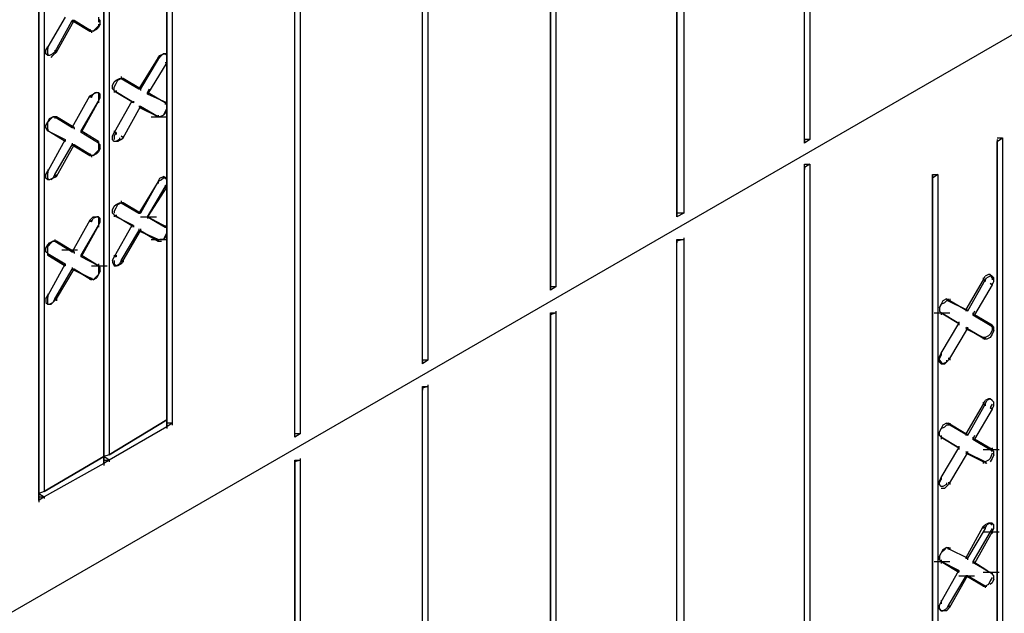
# Model space of a CAD drawing. Units: inches. Extents: x 244 to 348, y 24 to 158.
# Drawn here: x 289 to 294, y 116 to 120 of the extents above; entities that cross this region are included whole.
import ezdxf

# ---------------------------------------------------------------- set-up
doc = ezdxf.new("R2010")
doc.units = ezdxf.units.IN
doc.header["$MEASUREMENT"] = 0
doc.layers.add('Block', color=1, linetype='Continuous')

msp = doc.modelspace()

# ---------------------------------------------------------------- linework, layer by layer
at = {"layer": 'Block'}
for p, q in [((293.2649, 119.2628), (293.2649, 131.2418)), ((293.2649, 119.2628), (293.2649, 131.2418)), ((293.2958, 131.2624), (293.2958, 119.2834)), ((292.5542, 130.8298), (292.5542, 118.8508)), ((292.513, 118.8302), (292.513, 130.8092)), ((292.513, 130.8092), (292.513, 118.8302)), ((291.7714, 118.3976), (291.7714, 130.3766)), ((291.7714, 130.3766), (291.7714, 118.3976)), ((291.8023, 130.3972), (291.8023, 118.4182)), ((291.0504, 129.9646), (291.0504, 117.9856)), ((291.0195, 117.965), (291.0195, 129.944)), ((291.0195, 117.965), (291.0195, 129.944)), ((290.2676, 117.5324), (290.2676, 129.5114)), ((290.2676, 117.5324), (290.2676, 129.5114)), ((290.2985, 129.532), (290.2985, 117.553)), ((289.5157, 117.6354), (289.5157, 128.5844)), ((289.5157, 128.5844), (289.5157, 117.6354)), ((289.5466, 128.605), (289.5466, 117.6148)), ((289.1449, 117.4191), (289.1449, 128.3681)), ((289.1449, 128.3681), (289.1449, 117.4191)), ((289.1758, 128.3887), (289.1758, 117.4294)), ((288.7947, 128.1724), (288.7947, 117.2131)), ((288.7638, 128.1518), (288.7638, 117.1616)), ((288.7638, 117.1616), (288.7638, 128.1518)), ((300.4481, 123.3419), (281.286, 112.2794)), ((288.9183, 120.0044), (288.8153, 119.8293)), ((289.114, 120.0044), (289.114, 119.9838)), ((288.8565, 119.7984), (288.9595, 119.9838)), ((288.8668, 119.7984), (288.9698, 119.9838)), ((288.9595, 119.9838), (289.0625, 119.922)), ((288.9698, 119.9838), (288.9595, 119.9838)), ((289.0625, 119.922), (288.9595, 119.9838)), ((288.9595, 119.9838), (288.9698, 119.9838)), ((288.9595, 119.9838), (288.9595, 119.9735)), ((289.0728, 119.922), (288.9698, 119.9838)), ((288.9698, 119.9838), (288.9698, 119.9735)), ((289.114, 119.9529), (289.0934, 119.9323)), ((289.114, 119.9426), (289.1037, 119.9323)), ((289.1243, 119.9838), (289.114, 119.9941)), ((289.114, 119.9838), (289.114, 119.9735)), ((289.114, 119.9632), (289.114, 119.9529)), ((289.1243, 119.9632), (289.114, 119.9426)), ((289.1243, 119.9632), (289.1243, 119.9838)), ((289.0625, 119.9323), (289.0625, 119.922)), ((289.0831, 119.922), (289.0625, 119.922)), ((289.0625, 119.922), (289.0728, 119.922)), ((289.0728, 119.922), (289.0625, 119.922)), ((289.0831, 119.922), (289.0728, 119.922)), ((289.0728, 119.922), (289.0728, 119.9117)), ((289.0934, 119.9323), (289.0831, 119.922)), ((289.0831, 119.922), (289.1037, 119.9323)), ((288.805, 119.8087), (288.8153, 119.8293)), ((288.8153, 119.8087), (288.8153, 119.8293)), ((288.8153, 119.8293), (288.8153, 119.819)), ((288.8153, 119.8293), (288.8153, 119.819)), ((288.805, 119.7881), (288.805, 119.8087)), ((288.8153, 119.7778), (288.805, 119.7881)), ((288.8153, 119.7881), (288.8153, 119.8087)), ((288.8153, 119.7881), (288.8153, 119.7778)), ((288.8256, 119.7778), (288.8153, 119.7778)), ((288.8462, 119.7881), (288.8256, 119.7778)), ((288.8359, 119.7675), (288.8462, 119.7778)), ((288.8565, 119.7984), (288.8462, 119.7881)), ((288.8462, 119.7778), (288.8668, 119.7984)), ((288.8565, 119.8087), (288.8565, 119.7984)), ((288.8668, 119.7984), (288.8565, 119.7984)), ((288.8668, 119.8087), (288.8668, 119.7984)), ((289.4642, 119.7675), (289.3509, 119.5821)), ((289.4642, 119.7675), (289.4745, 119.7778)), ((289.4848, 119.7778), (289.4642, 119.7572)), ((289.4642, 119.7675), (289.4642, 119.7572)), ((289.4642, 119.7675), (289.4642, 119.7572)), ((289.4642, 119.7675), (289.4642, 119.7572)), ((289.4745, 119.7778), (289.4951, 119.7881)), ((289.4951, 119.7881), (289.4848, 119.7778)), ((289.4951, 119.7881), (289.5054, 119.7881)), ((289.5157, 119.7881), (289.4951, 119.7881)), ((289.5054, 119.7881), (289.5157, 119.7778)), ((289.5157, 119.7881), (289.5054, 119.7881)), ((289.5157, 119.7778), (289.5157, 119.7881)), ((289.5157, 119.7778), (289.5157, 119.7572)), ((289.5157, 119.7572), (289.5157, 119.7778)), ((289.4642, 119.7572), (289.3612, 119.5821)), ((289.5157, 119.7366), (289.4024, 119.5512)), ((289.5054, 119.7366), (289.5157, 119.7366)), ((289.5157, 119.7366), (289.5157, 119.7572)), ((289.5157, 119.7366), (289.5157, 119.7263)), ((289.2479, 119.6542), (289.2479, 119.6439)), ((289.1964, 119.6027), (289.2067, 119.6233)), ((289.1964, 119.5821), (289.1964, 119.6027)), ((289.2067, 119.6233), (289.217, 119.6336)), ((289.2067, 119.5924), (289.217, 119.613)), ((289.217, 119.6336), (289.2376, 119.6439)), ((289.217, 119.613), (289.2273, 119.6336)), ((289.2273, 119.6336), (289.2479, 119.6439)), ((289.2376, 119.6439), (289.2479, 119.6439)), ((289.3509, 119.5821), (289.2479, 119.6439)), ((289.2582, 119.6439), (289.2479, 119.6439)), ((289.2582, 119.6439), (289.2479, 119.6439)), ((289.2479, 119.6439), (289.3509, 119.5821)), ((289.2582, 119.6439), (289.2479, 119.6439)), ((289.3612, 119.5821), (289.2582, 119.6439)), ((289.3612, 119.5821), (289.2582, 119.6439)), ((289.2582, 119.6439), (289.2582, 119.6336)), ((288.9595, 119.3555), (289.0625, 119.5409)), ((289.0625, 119.5409), (289.0831, 119.5512)), ((289.0728, 119.5306), (289.0625, 119.5409)), ((289.0625, 119.5409), (289.0625, 119.5306)), ((289.0728, 119.5306), (289.0831, 119.5512)), ((289.0728, 119.5409), (289.0728, 119.5306)), ((289.0831, 119.5512), (289.0934, 119.5615)), ((289.1037, 119.5615), (289.0831, 119.5512)), ((289.0934, 119.5615), (289.114, 119.5615)), ((289.1037, 119.5615), (289.114, 119.5615)), ((289.114, 119.5615), (289.114, 119.5512)), ((289.1243, 119.5512), (289.114, 119.5615)), ((289.114, 119.5512), (289.114, 119.5306)), ((289.1243, 119.5306), (289.1243, 119.5512)), ((289.2067, 119.5718), (289.1964, 119.5821)), ((289.2067, 119.5718), (289.2067, 119.5924)), ((289.2067, 119.5718), (289.3097, 119.51)), ((289.217, 119.5615), (289.2067, 119.5718)), ((289.2067, 119.5718), (289.3097, 119.51)), ((289.217, 119.5615), (289.2067, 119.5718)), ((289.2067, 119.5718), (289.217, 119.5615)), ((289.2067, 119.5718), (289.2067, 119.5615)), ((289.217, 119.5718), (289.217, 119.5615)), ((289.32, 119.4997), (289.217, 119.5615)), ((289.3509, 119.5924), (289.3509, 119.5821)), ((289.3612, 119.5821), (289.3509, 119.5821)), ((289.3509, 119.5821), (289.3612, 119.5821)), ((289.3612, 119.5821), (289.3612, 119.5718)), ((289.4024, 119.5615), (289.4127, 119.5821)), ((289.5054, 119.4997), (289.4024, 119.5615)), ((289.4024, 119.5512), (289.4024, 119.5615)), ((289.5054, 119.4997), (289.4024, 119.5615)), ((289.4024, 119.5615), (289.4024, 119.5512)), ((289.4024, 119.5615), (289.4024, 119.5512)), ((289.4024, 119.5615), (289.4024, 119.5512)), ((289.5157, 119.4997), (289.4024, 119.5512)), ((289.5157, 119.4997), (289.4024, 119.5512)), ((289.011, 119.3349), (289.114, 119.51)), ((289.114, 119.51), (289.011, 119.3246)), ((289.114, 119.5306), (289.114, 119.51)), ((289.114, 119.51), (289.1243, 119.5306)), ((289.114, 119.5203), (289.114, 119.51)), ((289.114, 119.51), (289.114, 119.4997)), ((289.3097, 119.51), (289.2067, 119.3246)), ((289.2582, 119.2937), (289.3612, 119.4791)), ((289.32, 119.4997), (289.3097, 119.51)), ((289.3097, 119.51), (289.32, 119.4997)), ((289.3097, 119.51), (289.3097, 119.4997)), ((289.32, 119.51), (289.32, 119.4997)), ((289.3612, 119.4791), (289.3509, 119.4791)), ((289.3509, 119.4791), (289.3612, 119.4791)), ((289.3612, 119.4791), (289.4642, 119.4173)), ((289.4642, 119.4173), (289.3612, 119.4791)), ((289.3612, 119.4791), (289.3612, 119.4688)), ((289.5054, 119.4997), (289.5157, 119.4894)), ((289.5054, 119.4997), (289.5157, 119.4997)), ((289.5157, 119.4997), (289.5054, 119.4997)), ((289.5054, 119.4997), (289.5054, 119.4894)), ((289.5157, 119.4791), (289.5157, 119.4997)), ((289.5157, 119.4997), (289.5157, 119.4894)), ((289.5157, 119.4688), (289.5157, 119.4791)), ((289.4642, 119.4173), (289.3612, 119.4688)), ((289.4642, 119.4173), (289.3612, 119.4688)), ((289.4642, 119.4276), (289.4642, 119.4173)), ((289.4642, 119.4276), (289.4642, 119.4173)), ((289.4951, 119.4276), (289.4745, 119.4173)), ((289.5054, 119.4482), (289.4951, 119.4276)), ((289.5157, 119.4482), (289.4951, 119.4276)), ((289.5157, 119.4688), (289.5054, 119.4482)), ((289.5157, 119.4688), (289.5157, 119.4482)), ((288.805, 119.3658), (288.8153, 119.3864)), ((288.805, 119.3555), (288.805, 119.3658)), ((288.8153, 119.3864), (288.8256, 119.407)), ((288.8153, 119.3864), (288.8359, 119.407)), ((288.8153, 119.3658), (288.8153, 119.3864)), ((288.8153, 119.3452), (288.8153, 119.3658)), ((288.8256, 119.407), (288.8462, 119.4173)), ((288.8359, 119.407), (288.8462, 119.4173)), ((288.8462, 119.4173), (288.8565, 119.4173)), ((288.8668, 119.4173), (288.8462, 119.4173)), ((288.8668, 119.4173), (288.8565, 119.4173)), ((288.8565, 119.4173), (288.9595, 119.3555)), ((288.8565, 119.4173), (288.8668, 119.4173)), ((288.8565, 119.4173), (288.8565, 119.407)), ((288.9698, 119.3555), (288.8668, 119.4173)), ((288.9698, 119.3555), (288.8668, 119.4173)), ((288.8668, 119.4173), (288.8668, 119.407)), ((288.9595, 119.3658), (288.9595, 119.3555)), ((289.423, 119.4173), (289.5157, 119.4173)), ((289.4745, 119.4173), (289.4642, 119.4173)), ((289.4642, 119.4173), (289.4848, 119.4173)), ((288.8153, 119.3349), (288.805, 119.3555)), ((288.8153, 119.3452), (288.8153, 119.3349)), ((288.8153, 119.3452), (288.8153, 119.3349)), ((288.8153, 119.3452), (288.8153, 119.3349)), ((288.8153, 119.3349), (288.9183, 119.2834)), ((288.9183, 119.2731), (288.8153, 119.3349)), ((288.8153, 119.3349), (288.9183, 119.2834)), ((288.9595, 119.3555), (288.9698, 119.3555)), ((288.9595, 119.3555), (288.9698, 119.3555)), ((288.9698, 119.3555), (288.9698, 119.3452)), ((289.114, 119.2731), (289.011, 119.3349)), ((289.011, 119.3246), (289.011, 119.3349)), ((289.114, 119.2731), (289.011, 119.3349)), ((289.011, 119.3349), (289.011, 119.3246)), ((289.011, 119.3349), (289.011, 119.3246)), ((289.011, 119.3349), (289.011, 119.3246)), ((289.114, 119.2628), (289.011, 119.3246)), ((289.114, 119.2628), (289.011, 119.3246)), ((289.1964, 119.304), (289.2067, 119.3246)), ((289.1964, 119.2834), (289.1964, 119.304)), ((289.2067, 119.3349), (289.2067, 119.3246)), ((289.2067, 119.304), (289.217, 119.3246)), ((289.217, 119.3246), (289.2067, 119.3246)), ((289.2067, 119.304), (289.2067, 119.2834)), ((289.217, 119.3246), (289.217, 119.3143)), ((289.2582, 119.2937), (289.2479, 119.304)), ((289.2582, 119.304), (289.2582, 119.2937)), ((288.9183, 119.2834), (288.8153, 119.098)), ((288.8565, 119.0774), (288.9595, 119.2525)), ((288.8668, 119.0671), (288.9698, 119.2525)), ((288.9183, 119.2731), (288.9183, 119.2834)), ((288.9183, 119.2834), (288.9183, 119.2731)), ((288.9183, 119.2834), (288.9183, 119.2731)), ((288.9183, 119.2834), (288.9183, 119.2731)), ((288.9595, 119.2628), (288.9595, 119.2525)), ((288.9595, 119.2525), (289.0625, 119.1907)), ((288.9698, 119.2525), (288.9595, 119.2525)), ((289.0625, 119.1907), (288.9595, 119.2525)), ((288.9595, 119.2525), (288.9698, 119.2525)), ((288.9698, 119.2525), (289.0728, 119.1907)), ((289.0728, 119.1907), (288.9698, 119.2525)), ((288.9698, 119.2525), (288.9698, 119.2422)), ((289.114, 119.2731), (289.114, 119.2628)), ((289.114, 119.2731), (289.114, 119.2628)), ((289.114, 119.2628), (289.114, 119.2731)), ((289.114, 119.2731), (289.114, 119.2628)), ((289.114, 119.2731), (289.114, 119.2628)), ((289.114, 119.2628), (289.114, 119.2422)), ((289.1243, 119.2525), (289.114, 119.2628)), ((289.1243, 119.2319), (289.1243, 119.2525)), ((289.2067, 119.2731), (289.1964, 119.2834)), ((289.217, 119.2731), (289.2067, 119.2731)), ((289.2376, 119.2834), (289.217, 119.2731)), ((289.2273, 119.2731), (289.217, 119.2731)), ((289.2479, 119.2834), (289.2273, 119.2731)), ((289.2376, 119.2937), (289.2376, 119.2834)), ((289.2479, 119.2834), (289.2582, 119.2937)), ((293.2958, 119.2834), (293.2649, 119.2628)), ((293.2649, 119.2834), (293.2649, 119.2628)), ((293.2958, 119.2834), (293.2649, 119.2834)), ((293.2649, 119.2834), (293.2649, 119.2628)), ((293.2649, 119.2731), (293.2649, 119.2628)), ((293.2958, 119.2937), (293.2958, 119.2834)), ((294.3979, 119.2937), (294.4288, 119.2937)), ((294.3979, 119.2731), (294.4288, 119.2937)), ((294.3979, 119.2834), (294.3979, 119.2731)), ((294.3979, 119.2834), (294.3979, 119.2731)), ((294.3979, 119.2731), (294.3979, 108.3242)), ((294.3979, 108.3242), (294.3979, 119.2731)), ((294.3979, 119.2731), (294.3979, 119.2628)), ((294.4288, 119.2937), (294.4288, 108.3345)), ((294.4288, 119.2937), (294.4288, 119.2834)), ((289.0625, 119.201), (289.0625, 119.1907)), ((289.0831, 119.1907), (289.0625, 119.1907)), ((289.0625, 119.1907), (289.0728, 119.1907)), ((289.0625, 119.1907), (289.0728, 119.1907)), ((289.0728, 119.1907), (289.0728, 119.1804)), ((289.0934, 119.201), (289.0831, 119.1907)), ((289.0831, 119.1907), (289.1037, 119.201)), ((289.114, 119.2216), (289.0934, 119.201)), ((289.114, 119.2113), (289.1037, 119.201)), ((289.114, 119.2422), (289.114, 119.2216)), ((289.1243, 119.2319), (289.114, 119.2113)), ((293.2649, 119.1186), (293.2649, 119.1392)), ((293.2649, 119.1392), (293.2958, 119.1392)), ((293.2958, 119.1392), (293.2649, 119.1186)), ((293.2649, 119.1186), (293.2649, 119.1392)), ((293.2958, 119.1392), (293.2958, 107.1603)), ((293.2958, 119.1392), (293.2958, 119.1289)), ((288.805, 119.0774), (288.8153, 119.098)), ((288.805, 119.0568), (288.805, 119.0774)), ((288.8153, 119.1083), (288.8153, 119.098)), ((288.8153, 119.0774), (288.8153, 119.098)), ((288.8153, 119.098), (288.8153, 119.0877)), ((288.8153, 119.0568), (288.8153, 119.0774)), ((288.8565, 119.0774), (288.8462, 119.0568)), ((288.8668, 119.0671), (288.8565, 119.0774)), ((288.8565, 119.0774), (288.8565, 119.0671)), ((288.8668, 119.0774), (288.8668, 119.0671)), ((293.2649, 107.1397), (293.2649, 119.1186)), ((293.2649, 107.1397), (293.2649, 119.1186)), ((293.2649, 119.1186), (293.2649, 119.1083)), ((294.0168, 119.0774), (294.0477, 119.0774)), ((294.0168, 119.0568), (294.0168, 119.0774)), ((294.0168, 119.0774), (294.0168, 119.0568)), ((294.0477, 119.0774), (294.0168, 119.0568)), ((294.0477, 119.0774), (294.0477, 108.1182)), ((294.0477, 119.0774), (294.0477, 119.0671)), ((288.8153, 119.0465), (288.805, 119.0568)), ((288.8153, 119.0568), (288.8153, 119.0465)), ((288.8256, 119.0465), (288.8153, 119.0465)), ((288.8462, 119.0568), (288.8256, 119.0465)), ((288.8359, 119.0465), (288.8462, 119.0568)), ((288.8462, 119.0568), (288.8668, 119.0671)), ((289.4642, 119.0362), (289.3509, 118.8508)), ((289.4642, 119.0362), (289.3612, 118.8508)), ((289.4642, 119.0362), (289.4745, 119.0568)), ((289.4848, 119.0465), (289.4642, 119.0362)), ((289.4642, 119.0362), (289.4642, 119.0259)), ((289.4642, 119.0362), (289.4642, 119.0259)), ((289.4745, 119.0568), (289.4951, 119.0671)), ((289.4951, 119.0568), (289.4848, 119.0465)), ((289.4951, 119.0671), (289.5054, 119.0568)), ((289.5157, 119.0568), (289.4951, 119.0671)), ((289.5157, 119.0568), (289.4951, 119.0568)), ((289.5054, 119.0568), (289.5157, 119.0465)), ((289.5157, 119.0259), (289.5054, 119.0053)), ((289.5054, 119.0156), (289.5054, 119.0053)), ((289.5157, 119.0465), (289.5157, 119.0568)), ((289.5157, 119.0465), (289.5157, 119.0259)), ((289.5157, 119.0053), (289.5157, 119.0259)), ((289.5157, 119.0156), (289.5157, 119.0053)), ((294.0168, 108.0667), (294.0168, 119.0568)), ((294.0168, 119.0568), (294.0168, 108.0667)), ((294.0168, 119.0568), (294.0168, 119.0465)), ((289.4024, 118.8302), (289.5054, 119.0053)), ((289.5157, 119.0053), (289.4024, 118.8302)), ((289.5054, 119.0053), (289.5157, 119.0053)), ((289.2067, 118.892), (289.217, 118.9023)), ((289.217, 118.9023), (289.2376, 118.9126)), ((289.217, 118.8817), (289.2273, 118.9023)), ((289.2273, 118.9023), (289.2479, 118.9126)), ((289.2376, 118.9126), (289.2479, 118.9126)), ((289.2479, 118.9229), (289.2479, 118.9126)), ((289.3509, 118.8508), (289.2479, 118.9126)), ((289.2582, 118.9126), (289.2479, 118.9126)), ((289.2582, 118.9126), (289.2479, 118.9126)), ((289.2479, 118.9126), (289.3509, 118.8508)), ((289.2582, 118.9126), (289.2479, 118.9126)), ((289.3612, 118.8508), (289.2582, 118.9126)), ((289.3612, 118.8508), (289.2582, 118.9126)), ((289.2582, 118.9126), (289.2582, 118.9023)), ((289.1964, 118.8714), (289.2067, 118.892)), ((289.1964, 118.8508), (289.1964, 118.8714)), ((289.2067, 118.8405), (289.1964, 118.8508)), ((289.2067, 118.8611), (289.217, 118.8817)), ((289.2067, 118.8611), (289.2067, 118.8508)), ((289.3509, 118.8611), (289.3509, 118.8508)), ((289.3612, 118.8508), (289.3509, 118.8508)), ((289.3509, 118.8508), (289.3612, 118.8508)), ((289.3612, 118.8611), (289.3612, 118.8508)), ((292.5542, 118.8508), (292.513, 118.8302)), ((292.5542, 118.8508), (292.513, 118.8508)), ((292.5542, 118.8611), (292.5542, 118.8508)), ((289.0625, 118.8096), (288.9595, 118.6242)), ((289.0625, 118.8096), (289.0831, 118.8302)), ((289.0728, 118.7993), (289.0625, 118.8096)), ((289.0625, 118.8096), (289.0625, 118.7993)), ((289.0728, 118.7993), (289.0831, 118.8199)), ((289.0728, 118.8096), (289.0728, 118.7993)), ((289.0831, 118.8302), (289.0934, 118.8302)), ((289.1037, 118.8302), (289.0831, 118.8199)), ((289.0934, 118.8302), (289.114, 118.8302)), ((289.114, 118.8302), (289.1037, 118.8302)), ((289.114, 118.8302), (289.114, 118.8199)), ((289.1243, 118.8199), (289.114, 118.8302)), ((289.114, 118.8199), (289.114, 118.7993)), ((289.114, 118.7993), (289.114, 118.7787)), ((289.114, 118.7787), (289.1243, 118.7993)), ((289.114, 118.789), (289.114, 118.7787)), ((289.1243, 118.7993), (289.1243, 118.8199)), ((289.2067, 118.8405), (289.3097, 118.7787)), ((289.217, 118.8302), (289.2067, 118.8405)), ((289.2067, 118.8405), (289.3097, 118.7787)), ((289.2067, 118.8405), (289.217, 118.8302)), ((289.2067, 118.8405), (289.2067, 118.8302)), ((289.217, 118.8405), (289.217, 118.8302)), ((289.32, 118.7787), (289.217, 118.8302)), ((289.3612, 118.8302), (289.4539, 118.8302)), ((289.5054, 118.7684), (289.4024, 118.8302)), ((289.5157, 118.7684), (289.4024, 118.8302)), ((289.5157, 118.7684), (289.4024, 118.8302)), ((289.4024, 118.8302), (289.5054, 118.7684)), ((289.4024, 118.8302), (289.4024, 118.8199)), ((289.4024, 118.8302), (289.4024, 118.8199)), ((292.513, 118.8405), (292.513, 118.8302)), ((289.011, 118.6036), (289.114, 118.7787)), ((289.114, 118.7787), (289.011, 118.5933)), ((289.114, 118.7787), (289.114, 118.7684)), ((289.3097, 118.7787), (289.2067, 118.5933)), ((289.2479, 118.5727), (289.3509, 118.7478)), ((289.2582, 118.5727), (289.3612, 118.7478)), ((289.32, 118.7787), (289.3097, 118.7787)), ((289.3097, 118.7787), (289.32, 118.7787)), ((289.3097, 118.7787), (289.3097, 118.7684)), ((289.32, 118.7787), (289.32, 118.7684)), ((289.3509, 118.7581), (289.3509, 118.7478)), ((289.3509, 118.7478), (289.4642, 118.6963)), ((289.3612, 118.7478), (289.3509, 118.7478)), ((289.4642, 118.6963), (289.3509, 118.7478)), ((289.3509, 118.7478), (289.3612, 118.7478)), ((289.3612, 118.7581), (289.3612, 118.7478)), ((289.3612, 118.7478), (289.4642, 118.686)), ((289.4642, 118.686), (289.3612, 118.7478)), ((289.5054, 118.7787), (289.5054, 118.7684)), ((289.5054, 118.7684), (289.5157, 118.7684)), ((289.5157, 118.7684), (289.5054, 118.7684)), ((289.5157, 118.7375), (289.5054, 118.7169)), ((289.5157, 118.7581), (289.5157, 118.7684)), ((289.5157, 118.7684), (289.5157, 118.7581)), ((289.5157, 118.7375), (289.5157, 118.7581)), ((289.5157, 118.7375), (289.5157, 118.7169)), ((288.8153, 118.6654), (288.8256, 118.6757)), ((288.8153, 118.6551), (288.8359, 118.6757)), ((288.8256, 118.6757), (288.8462, 118.686)), ((288.8359, 118.6757), (288.8462, 118.686)), ((288.8462, 118.686), (288.8565, 118.686)), ((288.8668, 118.686), (288.8462, 118.686)), ((288.8565, 118.6963), (288.8565, 118.686)), ((288.9595, 118.6242), (288.8565, 118.686)), ((288.8668, 118.686), (288.8565, 118.686)), ((288.8565, 118.686), (288.9595, 118.6242)), ((288.8668, 118.686), (288.8565, 118.686)), ((288.9698, 118.6242), (288.8668, 118.686)), ((288.9698, 118.6242), (288.8668, 118.686)), ((288.8668, 118.686), (288.8668, 118.6757)), ((289.423, 118.6963), (289.5157, 118.6963)), ((289.4642, 118.6963), (289.4642, 118.686)), ((289.4642, 118.6963), (289.4642, 118.686)), ((289.4642, 118.6963), (289.4642, 118.686)), ((289.4642, 118.6963), (289.4642, 118.686)), ((289.4642, 118.686), (289.4848, 118.686)), ((289.4951, 118.6963), (289.4745, 118.6963)), ((289.5054, 118.7169), (289.4951, 118.6963)), ((289.5157, 118.7169), (289.4951, 118.6963)), ((292.513, 118.686), (292.513, 118.6963)), ((292.513, 118.6963), (292.5542, 118.6963)), ((292.5542, 118.6963), (292.513, 118.686)), ((292.513, 118.686), (292.513, 118.6963)), ((292.513, 106.7071), (292.513, 118.686)), ((292.513, 106.7071), (292.513, 118.686)), ((292.513, 118.686), (292.513, 118.6757)), ((292.5542, 118.7066), (292.5542, 118.6963)), ((292.5542, 118.6963), (292.5542, 106.7277)), ((288.805, 118.6448), (288.8153, 118.6654)), ((288.805, 118.6242), (288.805, 118.6448)), ((288.8153, 118.6139), (288.805, 118.6242)), ((288.8153, 118.6345), (288.8153, 118.6551)), ((288.8153, 118.6139), (288.8153, 118.6345)), ((288.8153, 118.6139), (288.9183, 118.5521)), ((288.8153, 118.6139), (288.8153, 118.6036)), ((288.8153, 118.6036), (288.8153, 118.6139)), ((288.8153, 118.6139), (288.9183, 118.5521)), ((288.8153, 118.6036), (288.8153, 118.6139)), ((288.8153, 118.6139), (288.8153, 118.6036)), ((288.8153, 118.6139), (288.8153, 118.6036)), ((288.8977, 118.6345), (288.9904, 118.6345)), ((288.9595, 118.6345), (288.9595, 118.6242)), ((288.9595, 118.6242), (288.9698, 118.6242)), ((288.9595, 118.6242), (288.9698, 118.6242)), ((288.9698, 118.6242), (288.9698, 118.6139)), ((288.8153, 118.6036), (288.9183, 118.5418)), ((288.9183, 118.5418), (288.8153, 118.6036)), ((288.9183, 118.5521), (288.8153, 118.3667)), ((288.9183, 118.5418), (288.9183, 118.5521)), ((288.9183, 118.5521), (288.9183, 118.5418)), ((288.9183, 118.5521), (288.9183, 118.5418)), ((288.9183, 118.5521), (288.9183, 118.5418)), ((289.114, 118.5418), (289.011, 118.6036)), ((289.011, 118.5933), (289.011, 118.6036)), ((289.114, 118.5418), (289.011, 118.6036)), ((289.011, 118.6036), (289.011, 118.5933)), ((289.011, 118.6036), (289.011, 118.5933)), ((289.011, 118.6036), (289.011, 118.5933)), ((289.114, 118.5418), (289.011, 118.5933)), ((289.114, 118.5418), (289.011, 118.5933)), ((289.114, 118.5521), (289.114, 118.5418)), ((289.1964, 118.5727), (289.2067, 118.5933)), ((289.1964, 118.5727), (289.1964, 118.5624)), ((289.1964, 118.5624), (289.2067, 118.5418)), ((289.2067, 118.6036), (289.2067, 118.5933)), ((289.217, 118.5933), (289.2067, 118.5933)), ((289.2067, 118.5727), (289.2067, 118.5521)), ((289.217, 118.5418), (289.2067, 118.5521)), ((289.217, 118.6036), (289.217, 118.5933)), ((289.217, 118.5418), (289.2376, 118.5521)), ((289.2479, 118.5521), (289.2273, 118.5418)), ((289.2479, 118.5727), (289.2376, 118.5521)), ((289.2582, 118.5727), (289.2479, 118.5727)), ((289.2582, 118.5727), (289.2479, 118.5521)), ((289.2479, 118.5727), (289.2479, 118.5624)), ((289.2582, 118.5727), (289.2582, 118.5624)), ((288.8565, 118.3461), (288.9595, 118.5212)), ((288.8668, 118.3461), (288.9698, 118.5212)), ((288.9595, 118.5315), (288.9595, 118.5212)), ((288.9595, 118.5212), (289.0625, 118.4697)), ((288.9698, 118.5212), (288.9595, 118.5212)), ((289.0625, 118.4697), (288.9595, 118.5212)), ((288.9595, 118.5212), (288.9698, 118.5212)), ((288.9698, 118.5212), (289.0728, 118.4594)), ((289.0728, 118.4594), (288.9698, 118.5212)), ((288.9698, 118.5212), (288.9698, 118.5109)), ((289.0728, 118.5418), (289.1655, 118.5418)), ((289.114, 118.5418), (289.114, 118.5315)), ((289.1243, 118.5315), (289.114, 118.5418)), ((289.114, 118.5418), (289.114, 118.5315)), ((289.114, 118.5315), (289.114, 118.5109)), ((289.114, 118.5109), (289.114, 118.4903)), ((289.1243, 118.5109), (289.114, 118.4903)), ((289.1243, 118.5109), (289.1243, 118.5315)), ((289.2067, 118.5418), (289.217, 118.5418)), ((289.217, 118.5418), (289.2067, 118.5418)), ((289.2273, 118.5418), (289.217, 118.5418)), ((289.0831, 118.4594), (289.0625, 118.4697)), ((289.0625, 118.4697), (289.0728, 118.4594)), ((289.0625, 118.4697), (289.0728, 118.4594)), ((289.0625, 118.4697), (289.0625, 118.4594)), ((289.0728, 118.4697), (289.0728, 118.4594)), ((289.0934, 118.4697), (289.0831, 118.4594)), ((289.0831, 118.4594), (289.1037, 118.4697)), ((289.114, 118.4903), (289.0934, 118.4697)), ((289.114, 118.4903), (289.1037, 118.4697)), ((294.3155, 118.4594), (294.2125, 118.2843)), ((294.3258, 118.4594), (294.2228, 118.274)), ((294.3155, 118.4594), (294.3258, 118.48)), ((294.3155, 118.4697), (294.3155, 118.4594)), ((294.3155, 118.4594), (294.3258, 118.4594)), ((294.3464, 118.4903), (294.3258, 118.48)), ((294.3258, 118.4594), (294.3361, 118.4697)), ((294.3258, 118.4594), (294.3258, 118.4491)), ((294.3567, 118.48), (294.3361, 118.4697)), ((294.3567, 118.4903), (294.3464, 118.4903)), ((294.367, 118.4697), (294.3567, 118.4903)), ((294.3567, 118.4903), (294.367, 118.48)), ((294.367, 118.48), (294.3567, 118.48)), ((294.3567, 118.4388), (294.367, 118.4285)), ((294.3773, 118.4697), (294.367, 118.48)), ((294.367, 118.4697), (294.367, 118.4594)), ((294.367, 118.4285), (294.3773, 118.4491)), ((294.367, 118.4388), (294.367, 118.4285)), ((294.3773, 118.4491), (294.3773, 118.4697)), ((291.8023, 118.4182), (291.7714, 118.3976)), ((291.8023, 118.4182), (291.7714, 118.4182)), ((291.7714, 118.4079), (291.7714, 118.3976)), ((291.8023, 118.4285), (291.8023, 118.4182)), ((294.367, 118.4285), (294.264, 118.2534)), ((288.805, 118.3461), (288.8153, 118.3667)), ((288.805, 118.3461), (288.805, 118.3255)), ((288.805, 118.3255), (288.8153, 118.3152)), ((288.8153, 118.377), (288.8153, 118.3667)), ((288.8153, 118.3461), (288.8153, 118.3667)), ((288.8153, 118.3667), (288.8153, 118.3564)), ((288.8153, 118.3255), (288.8153, 118.3461)), ((288.8153, 118.3152), (288.8153, 118.3255)), ((288.8256, 118.3152), (288.8462, 118.3255)), ((288.8359, 118.3152), (288.8462, 118.3255)), ((288.8565, 118.3461), (288.8462, 118.3255)), ((288.8462, 118.3255), (288.8668, 118.3461)), ((288.8668, 118.3461), (288.8565, 118.3461)), ((288.8565, 118.3461), (288.8565, 118.3358)), ((288.8668, 118.3461), (288.8668, 118.3358)), ((294.0786, 118.3358), (294.0683, 118.3152)), ((294.0683, 118.3152), (294.0889, 118.3255)), ((294.0992, 118.3461), (294.0786, 118.3358)), ((294.0889, 118.3255), (294.0992, 118.3358)), ((294.1095, 118.3358), (294.0992, 118.3461)), ((294.0992, 118.3461), (294.1198, 118.3358)), ((294.1198, 118.3358), (294.0992, 118.3358)), ((294.1095, 118.3461), (294.1095, 118.3358)), ((294.1198, 118.3358), (294.1095, 118.3358)), ((294.1095, 118.3358), (294.2125, 118.2843)), ((294.1198, 118.3358), (294.1095, 118.3358)), ((294.2125, 118.2843), (294.1095, 118.3358)), ((294.1198, 118.3461), (294.1198, 118.3358)), ((294.2228, 118.274), (294.1198, 118.3358)), ((294.2228, 118.274), (294.1198, 118.3358)), ((288.8153, 118.3152), (288.8256, 118.3152)), ((288.8153, 118.3152), (288.8359, 118.3152)), ((291.7714, 118.2637), (291.7714, 118.2534)), ((291.7714, 118.2637), (291.8023, 118.2637)), ((291.8023, 118.2637), (291.7714, 118.2534)), ((291.7714, 118.2534), (291.7714, 118.2637)), ((291.8023, 118.274), (291.8023, 118.2637)), ((291.8023, 118.2637), (291.8023, 106.2951)), ((294.0271, 118.2637), (294.1198, 118.2637)), ((294.058, 118.2946), (294.0683, 118.3152)), ((294.0683, 118.3152), (294.058, 118.2946)), ((294.058, 118.2946), (294.058, 118.274)), ((294.058, 118.2946), (294.058, 118.274)), ((294.058, 118.274), (294.0683, 118.2637)), ((294.058, 118.274), (294.0683, 118.2637)), ((294.1713, 118.2019), (294.0683, 118.2637)), ((294.0683, 118.2637), (294.1713, 118.2019)), ((294.1713, 118.2019), (294.0683, 118.2637)), ((294.0683, 118.2637), (294.0683, 118.2534)), ((294.0683, 118.2637), (294.0683, 118.2534)), ((294.2228, 118.274), (294.2125, 118.2843)), ((294.2125, 118.2843), (294.2228, 118.274)), ((294.2125, 118.2843), (294.2125, 118.274)), ((294.2228, 118.2843), (294.2228, 118.274)), ((294.264, 118.274), (294.2537, 118.2534)), ((294.2537, 118.2637), (294.2537, 118.2534)), ((291.7714, 118.2534), (291.7714, 106.2745)), ((291.7714, 106.2745), (291.7714, 118.2534)), ((291.7714, 118.2534), (291.7714, 118.2431)), ((294.1713, 118.2122), (294.1713, 118.2019)), ((294.2537, 118.2534), (294.264, 118.2534)), ((294.3567, 118.1916), (294.2537, 118.2534)), ((294.2537, 118.2534), (294.264, 118.2534)), ((294.2537, 118.2534), (294.3567, 118.1916)), ((294.367, 118.1916), (294.264, 118.2534)), ((294.367, 118.1916), (294.264, 118.2534)), ((294.264, 118.2534), (294.264, 118.2431)), ((294.0683, 118.0268), (294.1713, 118.2019)), ((294.1198, 117.9959), (294.2228, 118.171)), ((294.1713, 118.2019), (294.1713, 118.1916)), ((294.2228, 118.171), (294.2125, 118.1813)), ((294.2125, 118.1813), (294.2228, 118.171)), ((294.3155, 118.1195), (294.2125, 118.171)), ((294.3155, 118.1195), (294.2125, 118.171)), ((294.2228, 118.1813), (294.2228, 118.171)), ((294.2228, 118.171), (294.3258, 118.1092)), ((294.3258, 118.1092), (294.2228, 118.171)), ((294.3567, 118.2019), (294.3567, 118.1916)), ((294.3567, 118.1916), (294.367, 118.1916)), ((294.367, 118.1916), (294.3567, 118.1916)), ((294.3567, 118.1916), (294.367, 118.1813)), ((294.367, 118.1607), (294.3567, 118.1401)), ((294.3773, 118.1813), (294.367, 118.1916)), ((294.367, 118.1916), (294.367, 118.1813)), ((294.367, 118.1813), (294.367, 118.1607)), ((294.3773, 118.1607), (294.367, 118.1401)), ((294.3773, 118.1607), (294.3773, 118.1813)), ((294.3155, 118.1195), (294.3258, 118.1092)), ((294.3155, 118.1195), (294.3258, 118.1092)), ((294.3258, 118.1195), (294.3155, 118.1195)), ((294.3155, 118.1195), (294.3155, 118.1092)), ((294.3464, 118.1298), (294.3258, 118.1195)), ((294.3258, 118.1195), (294.3258, 118.1092)), ((294.3361, 118.1092), (294.3258, 118.1092)), ((294.3567, 118.1195), (294.3361, 118.1092)), ((294.3567, 118.1401), (294.3464, 118.1298)), ((294.367, 118.1401), (294.3567, 118.1195)), ((291.0504, 117.9856), (291.0195, 117.965)), ((291.0195, 117.9856), (291.0195, 117.965)), ((291.0504, 117.9856), (291.0195, 117.9856)), ((291.0195, 117.9856), (291.0195, 117.965)), ((291.0195, 117.9753), (291.0195, 117.965)), ((291.0504, 117.9959), (291.0504, 117.9856)), ((294.058, 118.0062), (294.0683, 118.0268)), ((294.0683, 118.0165), (294.058, 117.9959)), ((294.058, 117.9856), (294.058, 118.0062)), ((294.058, 117.9753), (294.058, 117.9959)), ((294.058, 117.9856), (294.0683, 117.9753)), ((294.058, 117.9753), (294.0683, 117.965)), ((294.0683, 118.0268), (294.0683, 118.0165)), ((294.0683, 118.0268), (294.0683, 118.0165)), ((294.0683, 118.0268), (294.0683, 118.0165)), ((294.0786, 117.965), (294.0683, 117.9753)), ((294.0992, 117.9753), (294.0786, 117.965)), ((294.0992, 117.9753), (294.0889, 117.965)), ((294.0992, 117.9753), (294.1198, 117.9959)), ((294.0992, 117.9856), (294.0992, 117.9753)), ((294.1198, 117.9959), (294.1095, 117.9959)), ((294.1198, 117.9959), (294.1198, 117.9856)), ((294.0683, 117.965), (294.0889, 117.965)), ((291.0195, 117.8208), (291.0195, 117.8311)), ((291.0195, 117.8311), (291.0504, 117.8311)), ((291.0504, 117.8311), (291.0195, 117.8208)), ((291.0195, 117.8208), (291.0195, 117.8311)), ((291.0195, 105.8418), (291.0195, 117.8208)), ((291.0195, 105.8418), (291.0195, 117.8208)), ((291.0195, 117.8208), (291.0195, 117.8105)), ((291.0504, 117.8414), (291.0504, 117.8311)), ((291.0504, 117.8311), (291.0504, 105.8624)), ((294.3155, 117.7281), (294.3258, 117.7487)), ((294.3464, 117.759), (294.3258, 117.7487)), ((294.3258, 117.7281), (294.3361, 117.7487)), ((294.3567, 117.759), (294.3361, 117.7487)), ((294.3567, 117.759), (294.3464, 117.759)), ((294.367, 117.7487), (294.3567, 117.759)), ((294.367, 117.7487), (294.3567, 117.759)), ((294.367, 117.7487), (294.3567, 117.759)), ((294.3773, 117.7384), (294.367, 117.7487)), ((294.3155, 117.7281), (294.2125, 117.553)), ((294.3258, 117.7281), (294.2228, 117.5427)), ((294.367, 117.6972), (294.264, 117.5221)), ((294.3155, 117.7384), (294.3155, 117.7281)), ((294.3155, 117.7281), (294.3258, 117.7281)), ((294.3258, 117.7281), (294.3258, 117.7178)), ((294.367, 117.7281), (294.3567, 117.7075)), ((294.3567, 117.7075), (294.367, 117.6972)), ((294.367, 117.6972), (294.3773, 117.7178)), ((294.367, 117.7075), (294.367, 117.6972)), ((294.3773, 117.7178), (294.3773, 117.7384)), ((289.1758, 117.4294), (289.5157, 117.6354)), ((289.5157, 117.6354), (289.1758, 117.4294)), ((289.5157, 117.5942), (289.5157, 117.6354)), ((289.5157, 117.6354), (289.5157, 117.5942)), ((289.5157, 117.6148), (289.5157, 117.6354)), ((289.5157, 117.6148), (289.5157, 117.6354)), ((289.5157, 117.6354), (289.5157, 117.6251)), ((289.5157, 117.6354), (289.5157, 117.6251)), ((289.5157, 117.5942), (289.1758, 117.3985)), ((289.5466, 117.6148), (289.5157, 117.5942)), ((289.5157, 117.5942), (289.5157, 117.6148)), ((289.5466, 117.6148), (289.5157, 117.6148)), ((289.5157, 117.6148), (289.5157, 117.5942)), ((289.5157, 117.6148), (289.5157, 117.6045)), ((289.5157, 117.5942), (289.5157, 117.5839)), ((289.5466, 117.6148), (289.5466, 117.6045)), ((294.058, 117.5633), (294.0683, 117.5839)), ((294.058, 117.5633), (294.0683, 117.5839)), ((294.0786, 117.6045), (294.0683, 117.5839)), ((294.0683, 117.5839), (294.0889, 117.5942)), ((294.0992, 117.6148), (294.0786, 117.6045)), ((294.0889, 117.5942), (294.0992, 117.6045)), ((294.0992, 117.6148), (294.1095, 117.6148)), ((294.1198, 117.6045), (294.0992, 117.6045)), ((294.1198, 117.6045), (294.1095, 117.6148)), ((294.1095, 117.6148), (294.2125, 117.553)), ((294.1095, 117.6148), (294.1198, 117.6045)), ((294.2125, 117.553), (294.1095, 117.6148)), ((294.1095, 117.6148), (294.1095, 117.6045)), ((294.1198, 117.6148), (294.1198, 117.6045)), ((294.2228, 117.5427), (294.1198, 117.6045)), ((294.2228, 117.5427), (294.1198, 117.6045)), ((290.2985, 117.553), (290.2676, 117.5324)), ((290.2985, 117.553), (290.2676, 117.553)), ((290.2676, 117.5427), (290.2676, 117.5324)), ((290.2985, 117.5633), (290.2985, 117.553)), ((294.058, 117.5427), (294.058, 117.5633)), ((294.058, 117.5427), (294.058, 117.5633)), ((294.058, 117.5427), (294.0683, 117.5324)), ((294.058, 117.5427), (294.0683, 117.5324)), ((294.0683, 117.5427), (294.0683, 117.5324)), ((294.1713, 117.4706), (294.0683, 117.5324)), ((294.0683, 117.5324), (294.1713, 117.4706)), ((294.1713, 117.4706), (294.0683, 117.5324)), ((294.0683, 117.5324), (294.0683, 117.5221)), ((294.2228, 117.5427), (294.2125, 117.553)), ((294.2125, 117.553), (294.2228, 117.5427)), ((294.2125, 117.553), (294.2125, 117.5427)), ((294.2228, 117.553), (294.2228, 117.5427)), ((294.264, 117.5427), (294.2537, 117.5221)), ((294.2537, 117.5324), (294.2537, 117.5221)), ((294.2537, 117.5221), (294.264, 117.5221)), ((294.3567, 117.4603), (294.2537, 117.5221)), ((294.2537, 117.5221), (294.264, 117.5221)), ((294.2537, 117.5221), (294.3567, 117.4603)), ((294.367, 117.4603), (294.264, 117.5221)), ((294.367, 117.4603), (294.264, 117.5221)), ((294.264, 117.5221), (294.264, 117.5118)), ((294.0683, 117.2955), (294.1713, 117.4706)), ((294.1713, 117.4809), (294.1713, 117.4706)), ((294.1713, 117.4706), (294.1713, 117.4603)), ((294.3155, 117.4603), (294.4082, 117.4603)), ((294.3567, 117.4603), (294.367, 117.4603)), ((294.367, 117.4603), (294.3567, 117.4603)), ((294.3567, 117.4603), (294.367, 117.45)), ((294.367, 117.4706), (294.367, 117.4603)), ((294.3773, 117.45), (294.367, 117.4603)), ((288.7947, 117.2131), (289.1449, 117.4191)), ((289.1449, 117.4191), (288.7947, 117.2131)), ((289.1758, 117.4294), (289.1449, 117.4191)), ((289.1758, 117.4294), (289.1449, 117.4191)), ((289.1758, 117.3985), (289.1449, 117.4191)), ((289.1449, 117.4191), (289.1449, 117.3779)), ((289.1449, 117.4191), (289.1449, 117.3985)), ((289.1449, 117.4191), (289.1449, 117.3779)), ((289.1449, 117.3985), (289.1449, 117.4191)), ((289.1449, 117.4191), (289.1449, 117.4088)), ((289.1449, 117.4191), (289.1449, 117.4088)), ((289.1758, 117.3985), (289.1449, 117.3779)), ((289.1449, 117.3985), (289.1758, 117.3985)), ((289.1449, 117.3779), (289.1449, 117.3985)), ((289.1449, 117.3985), (289.1449, 117.3779)), ((289.1449, 117.3985), (289.1449, 117.3882)), ((289.1758, 117.4397), (289.1758, 117.4294)), ((289.1758, 117.3985), (289.1758, 117.3882)), ((290.2676, 117.3985), (290.2676, 117.3882)), ((290.2676, 117.3985), (290.2985, 117.3985)), ((290.2985, 117.3985), (290.2676, 117.3882)), ((290.2676, 117.3882), (290.2676, 117.3985)), ((290.2985, 117.4088), (290.2985, 117.3985)), ((290.2985, 117.3985), (290.2985, 105.4298)), ((294.1198, 117.2646), (294.2228, 117.4397)), ((294.2228, 117.4397), (294.2125, 117.45)), ((294.2125, 117.45), (294.2228, 117.4397)), ((294.3155, 117.3882), (294.2125, 117.4397)), ((294.3155, 117.3882), (294.2125, 117.4397)), ((294.2228, 117.45), (294.2228, 117.4397)), ((294.2228, 117.4397), (294.3258, 117.3882)), ((294.3258, 117.3882), (294.2228, 117.4397)), ((294.3464, 117.3985), (294.3258, 117.3882)), ((294.3567, 117.4088), (294.3464, 117.3985)), ((294.367, 117.4397), (294.3567, 117.4088)), ((294.367, 117.4088), (294.3567, 117.3882)), ((294.3773, 117.4294), (294.367, 117.4088)), ((294.3773, 117.4294), (294.3773, 117.45)), ((289.1449, 117.3779), (288.7947, 117.1822)), ((289.1449, 117.3779), (289.1449, 117.3676)), ((290.2676, 117.3882), (290.2676, 105.4092)), ((290.2676, 105.4092), (290.2676, 117.3882)), ((290.2676, 117.3882), (290.2676, 117.3779)), ((294.3155, 117.3882), (294.3258, 117.3882)), ((294.3155, 117.3882), (294.3258, 117.3882)), ((294.3258, 117.3882), (294.3155, 117.3882)), ((294.3155, 117.3882), (294.3155, 117.3779)), ((294.3258, 117.3882), (294.3361, 117.3779)), ((294.3258, 117.3882), (294.3258, 117.3779)), ((294.058, 117.2749), (294.0683, 117.2955)), ((294.058, 117.2646), (294.0683, 117.2852)), ((294.0683, 117.2955), (294.0683, 117.2852)), ((294.0683, 117.2955), (294.0683, 117.2852)), ((294.0683, 117.2955), (294.0683, 117.2852)), ((288.7947, 117.2234), (288.7947, 117.2131)), ((294.058, 117.2543), (294.058, 117.2749)), ((294.058, 117.2543), (294.058, 117.2646)), ((294.0683, 117.244), (294.058, 117.2543)), ((294.0786, 117.244), (294.0683, 117.244)), ((294.0683, 117.2337), (294.0889, 117.2337)), ((294.0992, 117.2543), (294.0786, 117.244)), ((294.0992, 117.244), (294.0889, 117.2337)), ((294.0992, 117.2646), (294.0992, 117.2543)), ((294.1198, 117.2646), (294.0992, 117.244)), ((294.1198, 117.2646), (294.1095, 117.2646)), ((294.1198, 117.2646), (294.1198, 117.2543)), ((288.7947, 117.2131), (288.7638, 117.2028)), ((288.7947, 117.2131), (288.7638, 117.2028)), ((288.7638, 117.2028), (288.7947, 117.1822)), ((288.7947, 117.1822), (288.7638, 117.1616)), ((288.7638, 117.1822), (288.7947, 117.1822)), ((288.7947, 117.1822), (288.7947, 117.1719)), ((288.7638, 117.1616), (288.7638, 117.1513)), ((294.2125, 116.8217), (294.3155, 117.0071)), ((294.3258, 116.9968), (294.2228, 116.8217)), ((294.3155, 117.0071), (294.3258, 117.0174)), ((294.3155, 117.0071), (294.3258, 116.9968)), ((294.3155, 117.0071), (294.3155, 116.9968)), ((294.3464, 117.0277), (294.3258, 117.0174)), ((294.3258, 116.9968), (294.3361, 117.0174)), ((294.3258, 117.0071), (294.3258, 116.9968)), ((294.3567, 117.0277), (294.3361, 117.0174)), ((294.3567, 117.0277), (294.3464, 117.0277)), ((294.3567, 117.0277), (294.367, 117.0174)), ((294.367, 117.0277), (294.3567, 117.0277)), ((294.367, 117.0277), (294.3567, 117.0277)), ((294.367, 116.9968), (294.3567, 116.9762)), ((294.3773, 117.0174), (294.367, 117.0277)), ((294.367, 116.9762), (294.3773, 116.9968)), ((294.3773, 116.9968), (294.3773, 117.0174)), ((294.3567, 116.9762), (294.2537, 116.8011)), ((294.367, 116.9762), (294.264, 116.7908)), ((294.3155, 116.9762), (294.4082, 116.9762)), ((294.3567, 116.9762), (294.367, 116.9762)), ((294.367, 116.9762), (294.367, 116.9659)), ((294.0683, 116.8526), (294.0889, 116.8732)), ((294.0786, 116.8732), (294.0683, 116.8526)), ((294.0786, 116.8732), (294.0992, 116.8835)), ((294.0889, 116.8732), (294.0992, 116.8835)), ((294.1198, 116.8732), (294.0992, 116.8835)), ((294.0992, 116.8835), (294.1095, 116.8835)), ((294.1198, 116.8732), (294.1095, 116.8835)), ((294.1095, 116.8835), (294.1095, 116.8732)), ((294.1095, 116.8835), (294.1198, 116.8732)), ((294.1095, 116.8835), (294.1095, 116.8732)), ((294.1095, 116.8835), (294.1095, 116.8732)), ((294.1198, 116.8835), (294.1198, 116.8732)), ((294.2228, 116.8217), (294.1198, 116.8732)), ((294.2228, 116.8217), (294.1198, 116.8732)), ((294.058, 116.832), (294.0683, 116.8526)), ((294.058, 116.832), (294.0683, 116.8526)), ((294.058, 116.832), (294.058, 116.8114)), ((294.058, 116.8114), (294.058, 116.832)), ((294.2125, 116.832), (294.2125, 116.8217)), ((294.2228, 116.8217), (294.2125, 116.8217)), ((294.2125, 116.8217), (294.2228, 116.8217)), ((294.2228, 116.8217), (294.2228, 116.8114)), ((294.0271, 116.8011), (294.1198, 116.8011)), ((294.058, 116.8114), (294.0683, 116.8011)), ((294.058, 116.8114), (294.0683, 116.8011)), ((294.0683, 116.8114), (294.0683, 116.8011)), ((294.0683, 116.8011), (294.1713, 116.7393)), ((294.1713, 116.7393), (294.0683, 116.8011)), ((294.0683, 116.8011), (294.1713, 116.7496)), ((294.1713, 116.7496), (294.0683, 116.8011)), ((294.0683, 116.8011), (294.0683, 116.7908)), ((294.2537, 116.8011), (294.264, 116.7908)), ((294.3361, 116.7496), (294.2537, 116.8011)), ((294.2537, 116.8011), (294.264, 116.7908)), ((294.2537, 116.8011), (294.3361, 116.7496)), ((294.2537, 116.8011), (294.2537, 116.7908)), ((294.264, 116.8011), (294.264, 116.7908)), ((294.367, 116.729), (294.264, 116.7908)), ((294.367, 116.729), (294.264, 116.7908)), ((294.0683, 116.5642), (294.1713, 116.7496)), ((294.2125, 116.7187), (294.1095, 116.5436)), ((294.1198, 116.5333), (294.2228, 116.7187)), ((294.1713, 116.7496), (294.1713, 116.7393)), ((294.1713, 116.7496), (294.1713, 116.7393)), ((294.1713, 116.7496), (294.1713, 116.7393)), ((294.1713, 116.7496), (294.1713, 116.7393)), ((294.1713, 116.7187), (294.264, 116.7187)), ((294.2228, 116.7187), (294.2125, 116.7187)), ((294.3155, 116.6569), (294.2125, 116.7187)), ((294.2125, 116.7187), (294.2228, 116.7187)), ((294.3155, 116.6569), (294.2125, 116.7187)), ((294.2228, 116.7187), (294.3258, 116.6569)), ((294.3258, 116.6569), (294.2228, 116.7187)), ((294.2228, 116.7187), (294.2228, 116.7084)), ((294.3155, 116.7393), (294.4082, 116.7393)), ((294.3567, 116.7393), (294.367, 116.729)), ((294.367, 116.729), (294.3567, 116.7393)), ((294.367, 116.7084), (294.3567, 116.6878)), ((294.367, 116.7393), (294.367, 116.729)), ((294.3773, 116.7187), (294.367, 116.729)), ((294.3773, 116.6981), (294.3773, 116.7187)), ((294.3155, 116.6672), (294.3155, 116.6569)), ((294.3155, 116.6569), (294.3258, 116.6569)), ((294.3258, 116.6569), (294.3155, 116.6569)), ((294.3258, 116.6569), (294.3155, 116.6569)), ((294.3464, 116.6672), (294.3258, 116.6569)), ((294.3258, 116.6569), (294.3361, 116.6569)), ((294.3258, 116.6569), (294.3258, 116.6466)), ((294.3567, 116.6878), (294.3464, 116.6672)), ((294.367, 116.6775), (294.3567, 116.6672)), ((294.3773, 116.6981), (294.367, 116.6775)), ((294.058, 116.5436), (294.0683, 116.5642)), ((294.058, 116.5436), (294.0683, 116.5642)), ((294.058, 116.523), (294.058, 116.5436)), ((294.058, 116.523), (294.058, 116.5436)), ((294.0683, 116.5745), (294.0683, 116.5642)), ((294.0683, 116.5642), (294.0683, 116.5539)), ((294.1095, 116.5436), (294.0992, 116.523)), ((294.1198, 116.5333), (294.0992, 116.5127)), ((294.1198, 116.5333), (294.1095, 116.5436)), ((294.1095, 116.5436), (294.1095, 116.5333)), ((294.1198, 116.5436), (294.1198, 116.5333)), ((294.0683, 116.5127), (294.058, 116.523)), ((294.058, 116.523), (294.0683, 116.5127)), ((294.0889, 116.5127), (294.0683, 116.5127)), ((294.0683, 116.5127), (294.0786, 116.5127)), ((294.0992, 116.523), (294.0786, 116.5127)), ((294.0992, 116.5127), (294.0889, 116.5127))]:
    msp.add_line(p, q, dxfattribs=at)

doc.saveas('drawing.dxf')
